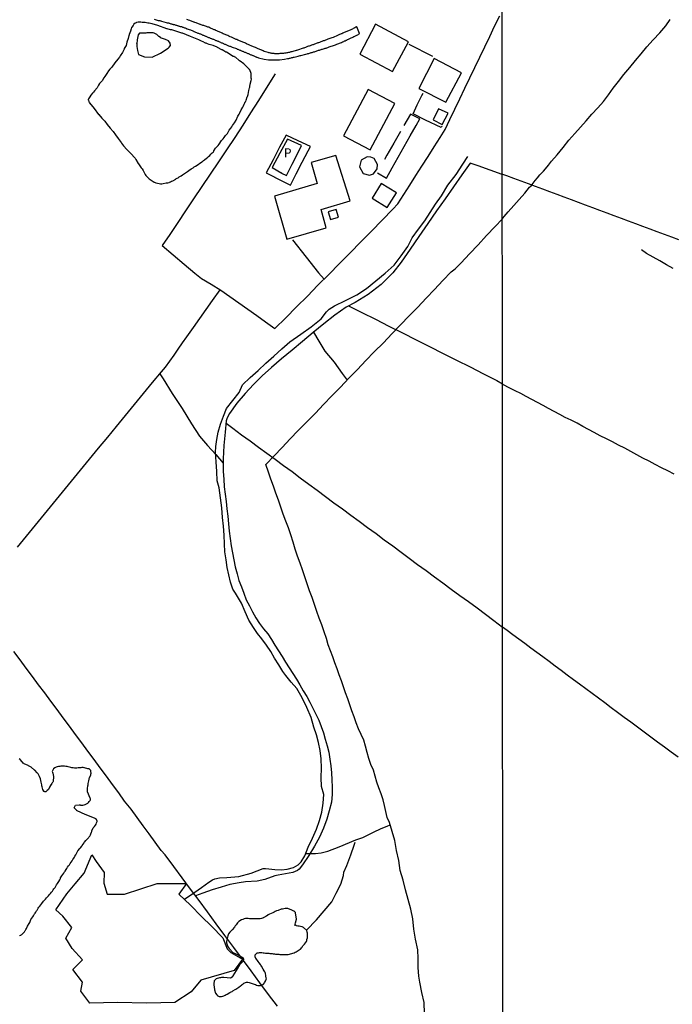
# Model space of a CAD drawing. Units: millimetres. Extents: x 190367 to 192778, y 1657663 to 1660436.
# Drawn here: x 190716 to 190899, y 1658295 to 1658570 of the extents above; entities that cross this region are included whole.
import ezdxf
from ezdxf.enums import TextEntityAlignment as Align

# ---------------------------------------------------------------- set-up
doc = ezdxf.new("R2010")
doc.units = ezdxf.units.MM
for name, color, linetype in [('IMAGEM', 7, 'Continuous'), ('V-ACUDE', 4, 'Continuous'), ('V-BANHADO', 102, 'Continuous'), ('V-EDIFICACAO', 7, 'Continuous'), ('V-LAGOA', 150, 'Continuous'), ('V-LOTE', 1, 'Continuous'), ('V-NOME_DOS_LOGRADOUROS', 7, 'Continuous'), ('V-REFERENCIA', 74, 'Continuous'), ('V-VALETA', 173, 'Continuous'), ('X-LIMITE_1000', 7, 'Continuous')]:
    doc.layers.add(name, color=color, linetype=linetype)
picture_1 = doc.add_image_def('image1.jpg', size_in_pixel=(4016, 4621))

msp = doc.modelspace()

# ---------------------------------------------------------------- linework, layer by layer
at = {"layer": 'V-ACUDE'}
msp.add_lwpolyline([(190716.36, 1658313.94), (190716.7, 1658314.09), (190716.85, 1658314.15), (190717, 1658314.28), (190717.25, 1658314.47), (190717.49, 1658314.68), (190717.73, 1658315.03), (190717.96, 1658315.32), (190718.02, 1658315.41), (190718.13, 1658315.62), (190718.32, 1658315.92), (190718.61, 1658316.58), (190719.06, 1658317.28), (190719.24, 1658317.58), (190719.36, 1658317.88), (190719.58, 1658318.44), (190720.13, 1658319.2), (190720.3, 1658319.5), (190720.55, 1658319.97), (190720.7, 1658320.22), (190720.9, 1658320.52), (190721.09, 1658320.82), (190721.26, 1658321.08), (190721.6, 1658321.55), (190721.81, 1658321.84), (190722.04, 1658322.18), (190722.32, 1658322.55), (190722.58, 1658322.88), (190723.04, 1658323.56), (190723.64, 1658324.12), (190723.94, 1658324.44), (190724.35, 1658324.91), (190724.5, 1658325.08), (190724.75, 1658325.38), (190725.01, 1658325.7), (190725.35, 1658326.1), (190725.54, 1658326.34), (190725.78, 1658326.7), (190725.99, 1658326.96), (190726.29, 1658327.36), (190726.52, 1658327.77), (190726.71, 1658328.07), (190726.97, 1658328.49), (190727.16, 1658328.79), (190727.32, 1658329), (190727.63, 1658329.51), (190727.82, 1658329.85), (190727.84, 1658330.06), (190728.16, 1658330.63), (190728.72, 1658331.39), (190728.74, 1658331.43), (190728.8, 1658331.53), (190728.91, 1658331.71), (190729.08, 1658331.94), (190729.4, 1658332.41), (190729.57, 1658332.71), (190729.8, 1658333.01), (190730.08, 1658333.39), (190730.33, 1658333.73), (190730.55, 1658334.07), (190730.83, 1658334.46), (190731.06, 1658334.8), (190731.27, 1658335.14), (190731.53, 1658335.52), (190731.7, 1658335.82), (190731.86, 1658336.08), (190732.13, 1658336.52), (190732.32, 1658336.89), (190732.63, 1658337.6), (190733.21, 1658338.21), (190733.38, 1658338.48), (190733.76, 1658338.93), (190733.91, 1658339.12), (190734.15, 1658339.46), (190734.38, 1658339.83), (190734.56, 1658340), (190734.93, 1658340.48), (190735.19, 1658340.8), (190735.59, 1658341.23), (190735.74, 1658341.4), (190736, 1658341.7), (190736.22, 1658342.08), (190736.3, 1658342.38), (190736.45, 1658342.77), (190736.49, 1658342.83), (190736.53, 1658343.02), (190736.56, 1658343.06), (190736.58, 1658343.24), (190736.68, 1658343.36), (190736.94, 1658343.98), (190737.03, 1658344.08), (190737.33, 1658344.43), (190737.56, 1658344.72), (190737.79, 1658345.07), (190737.88, 1658345.41), (190738.02, 1658345.75), (190738.04, 1658345.92), (190738.05, 1658346.07), (190738, 1658346.09), (190737.92, 1658346.22), (190737.81, 1658346.39), (190737.75, 1658346.54), (190734.67, 1658347.72), (190732.47, 1658348.8), (190732.38, 1658348.81), (190732.36, 1658348.88), (190731.61, 1658349.64), (190732.05, 1658350.32), (190733.04, 1658350.46), (190733.38, 1658350.41), (190733.4, 1658350.37), (190733.7, 1658350.37), (190734.04, 1658350.39), (190734.38, 1658350.45), (190734.73, 1658350.56), (190735.07, 1658350.69), (190735.41, 1658350.86), (190735.68, 1658351.05), (190735.83, 1658351.33), (190736.11, 1658351.67), (190736.11, 1658351.69), (190736.17, 1658351.88), (190736.19, 1658352.01), (190736.22, 1658352.12), (190736.13, 1658352.26), (190736.13, 1658352.27), (190735.83, 1658352.99), (190735.64, 1658353.38), (190735.34, 1658354.1), (190735.31, 1658355.11), (190735.45, 1658355.68), (190735.49, 1658355.76), (190735.51, 1658356.02), (190735.51, 1658356.23), (190735.58, 1658356.36), (190735.77, 1658357.13), (190735.93, 1658358.04), (190736.24, 1658358.75), (190736.3, 1658358.87), (190736.32, 1658359.09), (190736.36, 1658359.22), (190736.3, 1658359.85), (190736.3, 1658359.87), (190736.24, 1658359.9), (190736.24, 1658360.04), (190736.11, 1658360.17), (190735.79, 1658360.45), (190735.66, 1658360.53), (190735.45, 1658360.53), (190734.5, 1658360.81), (190734.38, 1658360.81), (190734.13, 1658360.85), (190733.79, 1658360.85), (190733.45, 1658360.81), (190733.11, 1658360.79), (190732.77, 1658360.75), (190732.42, 1658360.68), (190732.04, 1658360.68), (190731.7, 1658360.68), (190731.36, 1658360.75), (190731.02, 1658360.81), (190730.68, 1658360.89), (190730.34, 1658360.96), (190730, 1658361.07), (190729.65, 1658361.11), (190729.31, 1658361.15), (190728.97, 1658361.19), (190728.63, 1658361.19), (190728.29, 1658361.19), (190727.95, 1658361.19), (190727.61, 1658361.15), (190727.27, 1658361.11), (190726.93, 1658361.07), (190726.59, 1658360.94), (190726.25, 1658360.79), (190725.82, 1658360.51), (190725.53, 1658359.75), (190725.56, 1658359.56), (190725.64, 1658359.3), (190725.88, 1658358.36), (190725.79, 1658356.94), (190725.73, 1658356.91), (190725.71, 1658356.81), (190725.52, 1658356.59), (190725.36, 1658356.4), (190724.98, 1658355.87), (190724.94, 1658355.85), (190724.92, 1658355.63), (190724.75, 1658355.38), (190724.47, 1658354.76), (190724.12, 1658354.44), (190723.73, 1658354.06), (190723.39, 1658354.1), (190723.37, 1658354.12), (190723.26, 1658354.12), (190723.24, 1658354.18), (190723.15, 1658354.2), (190723.09, 1658354.29), (190723.06, 1658354.44), (190722.9, 1658354.7), (190722.7, 1658355.42), (190722.62, 1658355.72), (190722.62, 1658355.78), (190722.6, 1658355.91), (190722.58, 1658356.06), (190722.39, 1658356.77), (190722.22, 1658357.68), (190721.96, 1658358.32), (190721.77, 1658358.75), (190721.64, 1658358.91), (190721.58, 1658359.09), (190721.53, 1658359.15), (190721.49, 1658359.19), (190721.43, 1658359.28), (190721.32, 1658359.38), (190721.31, 1658359.39), (190720.68, 1658360.11), (190720.6, 1658360.15), (190719.6, 1658360.96), (190719.3, 1658361.13), (190718.87, 1658361.34), (190718.79, 1658361.39), (190717.72, 1658361.9), (190717.68, 1658361.92), (190717.59, 1658361.98), (190717.44, 1658362.09), (190717.17, 1658362.39), (190717.16, 1658362.41), (190716.57, 1658363.11), (190716.32, 1658363.26)], dxfattribs=at)
at = {"layer": 'V-BANHADO'}
msp.add_lwpolyline([(190736.6, 1658336.5), (190737.73, 1658334.6), (190740.02, 1658331.53), (190739.96, 1658328.58), (190740.82, 1658325.51), (190745.71, 1658325.47), (190754.83, 1658328.5), (190762.95, 1658328.5), (190760.84, 1658325.47), (190764.13, 1658322.44), (190767.14, 1658319.29), (190769.95, 1658316.54), (190773.12, 1658313.31), (190774.35, 1658310.28), (190775.33, 1658309.24), (190778.58, 1658307.36), (190776.32, 1658304.23), (190767, 1658301.48), (190764.27, 1658298.25), (190759.74, 1658295.22), (190751.94, 1658295.06), (190743.66, 1658295.22), (190735.98, 1658295.06), (190733.49, 1658298.45), (190733.99, 1658300.92), (190731.3, 1658304.51), (190733.95, 1658307.22), (190731.1, 1658310.33), (190729.28, 1658313.24), (190730.98, 1658316.23), (190728.43, 1658319.34), (190726.53, 1658321.1), (190729.6, 1658325.57), (190731.91, 1658328.37), (190734.46, 1658331.41)], close=True, dxfattribs=at)
at = {"layer": 'V-EDIFICACAO'}
for points in [[(190815.79, 1658568.33), (190811.4, 1658559.98), (190820.47, 1658555.14), (190824.99, 1658563.45), (190815.79, 1658568.33)], [(190832.09, 1658558.75), (190827.81, 1658550.42), (190835.43, 1658546.53), (190839.73, 1658554.79), (190832.09, 1658558.75)], [(190806.8, 1658537.14), (190814.22, 1658533.23), (190821.11, 1658546.24), (190813.73, 1658550.14), (190806.8, 1658537.14)], [(190833.32, 1658544.73), (190831.82, 1658541.62), (190834.36, 1658540.31), (190836.02, 1658543.52), (190833.32, 1658544.73)], [(190789.55, 1658526.8), (190790.94, 1658526.14), (190792.51, 1658529.25), (190794.08, 1658532.36), (190795.09, 1658534.44), (190791.19, 1658536.28), (190789.03, 1658532.33), (190786.91, 1658528.32), (190789.65, 1658526.74)], [(190799.43, 1658523.91), (190787.54, 1658520.34), (190791, 1658508.35), (190801.97, 1658511.46), (190800.58, 1658516.64), (190808.66, 1658519.07), (190804.7, 1658531.72), (190797.82, 1658529.77), (190799.43, 1658523.91)], [(190813.46, 1658531.29), (190811.79, 1658530.36), (190811.28, 1658528.52), (190812.31, 1658526.63), (190814.1, 1658526.2), (190815.22, 1658526.58), (190816.25, 1658528.01), (190816.29, 1658529.2), (190815.35, 1658530.84), (190814.45, 1658531.26), (190813.46, 1658531.29)], [(190817.34, 1658523.85), (190814.81, 1658519.77), (190819.05, 1658517.17), (190821.62, 1658521.25), (190817.34, 1658523.85)], [(190803.2, 1658513.8), (190805.45, 1658514.48), (190804.76, 1658516.6), (190802.52, 1658515.96), (190803.2, 1658513.8)]]:
    msp.add_lwpolyline(points, close=True, dxfattribs=at)
at = {"layer": 'V-LAGOA'}
for points in [[(190735.88, 1658546.41), (190737.17, 1658544.77), (190738.44, 1658543.13), (190738.52, 1658543.13), (190739.39, 1658542.13), (190740.18, 1658541.23), (190740.8, 1658540.32), (190740.8, 1658540.3), (190741.65, 1658539.34), (190741.67, 1658539.29), (190742.48, 1658538.36), (190743.2, 1658537.44), (190743.95, 1658536.4), (190744.74, 1658535.27), (190744.87, 1658535.12), (190745.4, 1658534.4), (190745.44, 1658534.35), (190746.33, 1658533.37), (190746.48, 1658533.22), (190747.42, 1658532.22), (190747.55, 1658532.13), (190748.43, 1658531.12), (190748.66, 1658530.9), (190748.87, 1658530.55), (190749.53, 1658529.41), (190749.6, 1658529.37), (190750.34, 1658528.26), (190750.6, 1658527.96), (190750.85, 1658527.46), (190751.41, 1658526.43), (190751.66, 1658526.06), (190751.75, 1658526), (190752.35, 1658525.32), (190752.54, 1658525.15), (190753.65, 1658524.42), (190753.77, 1658524.36), (190753.9, 1658524.27), (190754.03, 1658524.23), (190754.41, 1658524.04), (190754.54, 1658524.02), (190755.69, 1658523.76), (190756.07, 1658523.8), (190756.46, 1658523.85), (190757.35, 1658524.04), (190757.74, 1658524.1), (190758.12, 1658524.19), (190758.29, 1658524.23), (190758.29, 1658524.28), (190758.48, 1658524.36), (190758.84, 1658524.49), (190759.18, 1658524.66), (190760, 1658525.11), (190760.04, 1658525.13), (190760.35, 1658525.32), (190760.68, 1658525.49), (190760.97, 1658525.72), (190761.47, 1658526.04), (190761.83, 1658526.28), (190762.12, 1658526.47), (190762.42, 1658526.68), (190763.02, 1658527.07), (190763.28, 1658527.24), (190763.61, 1658527.47), (190764.31, 1658527.96), (190764.47, 1658528.07), (190764.81, 1658528.28), (190765.15, 1658528.49), (190765.47, 1658528.72), (190765.96, 1658529.03), (190766.3, 1658529.26), (190766.62, 1658529.49), (190767.25, 1658529.92), (190767.45, 1658530.05), (190767.73, 1658530.28), (190768.01, 1658530.5), (190768.58, 1658530.95), (190768.82, 1658531.14), (190769.13, 1658531.39), (190769.46, 1658531.67), (190769.81, 1658532.05), (190770.14, 1658532.39), (190770.39, 1658532.65), (190770.5, 1658532.75), (190770.58, 1658532.88), (190770.58, 1658532.97), (190771.11, 1658533.73), (190771.77, 1658534.39), (190771.84, 1658534.48), (190772.1, 1658534.84), (190772.74, 1658535.87), (190773.23, 1658536.36), (190773.5, 1658536.72), (190773.91, 1658537.25), (190774.12, 1658537.51), (190774.4, 1658537.87), (190774.86, 1658538.73), (190775.36, 1658539.34), (190775.61, 1658539.68), (190775.84, 1658540.06), (190776.35, 1658540.81), (190776.85, 1658541.56), (190777.31, 1658542.65), (190777.7, 1658543.26), (190777.89, 1658543.6), (190778.23, 1658544.47), (190778.7, 1658545.14), (190778.91, 1658545.52), (190778.94, 1658545.64), (190779.04, 1658545.73), (190779.13, 1658546.03), (190779.3, 1658546.41), (190779.29, 1658546.43), (190779.32, 1658546.47), (190779.34, 1658546.52), (190779.38, 1658546.6), (190779.44, 1658546.73), (190779.45, 1658546.73), (190779.47, 1658546.8), (190779.51, 1658546.8), (190779.61, 1658547.14), (190779.96, 1658548.03), (190779.98, 1658548.16), (190780.21, 1658548.67), (190780.4, 1658549.82), (190780.62, 1658550.55), (190780.66, 1658550.76), (190780.68, 1658550.93), (190780.8, 1658551.59), (190781.06, 1658552.59), (190781.13, 1658552.98), (190781.13, 1658553.08), (190781.09, 1658553.21), (190781.06, 1658554.53), (190780.65, 1658555.61), (190780.55, 1658555.64), (190780.45, 1658555.82), (190779.04, 1658557.26), (190778.96, 1658557.3), (190778, 1658558), (190777.94, 1658558.03), (190777.87, 1658558.11), (190777.81, 1658558.15), (190777.7, 1658558.24), (190777.64, 1658558.28), (190776.72, 1658559), (190776.38, 1658559.24), (190776.33, 1658559.26), (190776.31, 1658559.32), (190776.04, 1658559.34), (190774.14, 1658560.54), (190774.08, 1658560.5), (190773.95, 1658560.56), (190773.86, 1658560.66), (190773.72, 1658560.71), (190773.37, 1658560.9), (190772.91, 1658561.18), (190772.82, 1658561.2), (190771.67, 1658561.86), (190771.59, 1658561.88), (190770.44, 1658562.39), (190770.05, 1658562.52), (190769.67, 1658562.61), (190769.29, 1658562.71), (190768.9, 1658562.88), (190768.52, 1658563.01), (190768.3, 1658563.07), (190767.62, 1658563.41), (190767.15, 1658563.63), (190766.77, 1658563.76), (190766.39, 1658563.93), (190764.15, 1658564.91), (190761.85, 1658565.87), (190761.72, 1658565.84), (190761.44, 1658565.95), (190758.92, 1658566.77), (190758.69, 1658566.72), (190758.55, 1658566.76), (190758.21, 1658566.87), (190757.86, 1658566.95), (190757.56, 1658567.04), (190757.48, 1658567.08), (190755.02, 1658567.96), (190753.4, 1658568.44), (190752.96, 1658568.53), (190752.58, 1658568.59), (190752.2, 1658568.61), (190751.81, 1658568.74), (190751.43, 1658568.78), (190751, 1658568.83), (190750.62, 1658568.83), (190750.24, 1658568.87), (190749.85, 1658568.89), (190749.47, 1658568.89), (190749.04, 1658568.8), (190748.91, 1658568.76), (190748.66, 1658568.61), (190748.32, 1658568.31), (190748.12, 1658567.98), (190747.74, 1658567.51), (190747.68, 1658567.42), (190747.55, 1658567.08), (190747.36, 1658566.35), (190746.97, 1658565.42), (190746.97, 1658565.37), (190746.95, 1658565.23), (190746.91, 1658565.14), (190746.75, 1658564.36), (190746.38, 1658563.33), (190746.12, 1658562.36), (190745.63, 1658561.54), (190745.59, 1658561.41), (190745.55, 1658561.35), (190745.46, 1658561.18), (190745.15, 1658560.4), (190744.5, 1658559.54), (190744.25, 1658559.16), (190743.86, 1658558.54), (190742.95, 1658557.54), (190742.15, 1658556.36), (190741.56, 1658555.74), (190741.22, 1658555.3), (190740.77, 1658554.54), (190740.16, 1658553.74), (190739.88, 1658553.36), (190739.41, 1658552.55), (190738.73, 1658551.74), (190738.45, 1658551.36), (190738.01, 1658550.6), (190737.32, 1658549.78), (190737, 1658549.4), (190736.74, 1658549.06), (190736.28, 1658548.54), (190736.01, 1658548.08), (190735.6, 1658547.48), (190735.6, 1658547.43), (190735.55, 1658547.39), (190735.55, 1658547.26), (190735.58, 1658547.18), (190735.64, 1658547.12), (190735.85, 1658546.38)], [(190749.15, 1658562.91), (190749.13, 1658562.15), (190749.28, 1658560.95), (190749.61, 1658559.91), (190751.27, 1658559.27), (190753.39, 1658559.11), (190755.73, 1658560.27), (190757.85, 1658561.69), (190757.95, 1658561.73), (190758.03, 1658561.79), (190758.1, 1658561.84), (190758.14, 1658561.88), (190758.57, 1658562.42), (190758.47, 1658563.08), (190757.98, 1658563.7), (190757.11, 1658564.1), (190756.02, 1658564.42), (190755.99, 1658564.41), (190755.88, 1658564.41), (190755.79, 1658564.52), (190755.69, 1658564.63), (190755.31, 1658564.95), (190755.03, 1658565.21), (190754.71, 1658565.46), (190753.99, 1658565.82), (190753.65, 1658565.91), (190753.31, 1658565.95), (190752.96, 1658565.97), (190752.62, 1658565.97), (190752.28, 1658565.97), (190751.94, 1658565.93), (190751.6, 1658565.84), (190751.26, 1658565.84), (190750.96, 1658565.86), (190750.62, 1658565.88), (190750.28, 1658565.86), (190750.15, 1658565.86), (190749.83, 1658565.87), (190749.5, 1658565.33), (190749.24, 1658563.95), (190749.11, 1658562.83)], [(190770.68, 1658299.6), (190770.78, 1658298.83), (190771.07, 1658297.87), (190771.45, 1658297.41), (190771.54, 1658297.34), (190771.54, 1658297.25), (190771.73, 1658297.12), (190772.14, 1658296.98), (190772.48, 1658296.95), (190772.78, 1658296.95), (190773.12, 1658297), (190773.46, 1658297.13), (190773.78, 1658297.3), (190774.1, 1658297.47), (190774.35, 1658297.63), (190775.08, 1658298.02), (190775.12, 1658298.04), (190775.42, 1658298.21), (190775.72, 1658298.36), (190775.97, 1658298.55), (190776.58, 1658298.88), (190776.74, 1658298.98), (190777.02, 1658299.17), (190777.3, 1658299.34), (190777.57, 1658299.53), (190778.08, 1658299.9), (190778.32, 1658300.07), (190778.55, 1658300.26), (190778.79, 1658300.43), (190779.04, 1658300.64), (190779.77, 1658300.92), (190780.11, 1658300.9), (190780.45, 1658300.88), (190781.86, 1658300.42), (190781.9, 1658300.37), (190782.24, 1658300.26), (190782.54, 1658300.13), (190782.88, 1658300.02), (190783.18, 1658299.98), (190783.52, 1658300), (190783.8, 1658300.22), (190784.24, 1658300.19), (190784.37, 1658300.28), (190784.41, 1658300.34), (190784.47, 1658300.41), (190784.73, 1658300.75), (190784.82, 1658300.92), (190785.13, 1658301.43), (190785.13, 1658301.45), (190785.15, 1658301.53), (190785.22, 1658301.68), (190785.26, 1658301.77), (190785.28, 1658301.86), (190785.22, 1658302.07), (190785.17, 1658302.73), (190785.05, 1658303.48), (190784.9, 1658303.78), (190784.71, 1658304.07), (190784.39, 1658304.59), (190783.96, 1658305.44), (190783.75, 1658305.69), (190783.61, 1658305.91), (190783.26, 1658306.37), (190782.96, 1658306.75), (190782.32, 1658307.65), (190782.28, 1658307.76), (190782.21, 1658307.86), (190782.17, 1658307.95), (190782.2, 1658308.08), (190782.15, 1658308.42), (190782.15, 1658308.44), (190782.17, 1658308.59), (190782.24, 1658308.67), (190782.75, 1658309.12), (190783.05, 1658309.16), (190783.39, 1658309.23), (190783.69, 1658309.25), (190784.03, 1658309.21), (190784.37, 1658309.16), (190784.67, 1658309.12), (190785.01, 1658309.08), (190785.31, 1658309.03), (190785.65, 1658308.99), (190785.95, 1658308.99), (190786.29, 1658308.95), (190786.59, 1658308.95), (190786.93, 1658308.91), (190787.23, 1658308.86), (190787.57, 1658308.82), (190787.86, 1658308.8), (190788.16, 1658308.78), (190788.46, 1658308.76), (190788.76, 1658308.74), (190789.06, 1658308.69), (190789.4, 1658308.65), (190789.7, 1658308.65), (190790.04, 1658308.65), (190790.38, 1658308.65), (190790.72, 1658308.65), (190791.06, 1658308.65), (190791.4, 1658308.69), (190791.74, 1658308.78), (190792.04, 1658308.82), (190792.38, 1658308.91), (190792.68, 1658309.03), (190793.02, 1658309.16), (190793.36, 1658309.29), (190793.63, 1658309.42), (190793.92, 1658309.57), (190794.21, 1658309.76), (190794.69, 1658310.12), (190794.89, 1658310.27), (190795.13, 1658310.5), (190795.3, 1658310.74), (190795.32, 1658310.78), (190795.36, 1658310.85), (190795.4, 1658310.91), (190795.47, 1658311.04), (190795.51, 1658311.06), (190795.9, 1658311.59), (190796.49, 1658312.3), (190796.58, 1658312.6), (190796.62, 1658312.85), (190796.73, 1658313.28), (190796.79, 1658313.58), (190796.77, 1658313.79), (190796.79, 1658314.34), (190796.77, 1658314.58), (190796.73, 1658314.62), (190796.69, 1658314.86), (190796.58, 1658315.37), (190795.67, 1658316.21), (190795.24, 1658316.36), (190794.85, 1658316.49), (190794.47, 1658316.53), (190794.04, 1658316.58), (190793.66, 1658316.71), (190793.57, 1658316.75), (190793.48, 1658316.81), (190793.25, 1658316.79), (190793.38, 1658317.51), (190793.68, 1658318.55), (190793.43, 1658320.31), (190793.38, 1658320.37), (190793.21, 1658320.57), (190793.12, 1658320.67), (190793.04, 1658320.78), (190792.95, 1658320.78), (190792.59, 1658320.99), (190792.42, 1658321.05), (190791.32, 1658321.48), (190790.93, 1658321.52), (190790.55, 1658321.52), (190790.17, 1658321.44), (190789.78, 1658321.35), (190789.44, 1658321.31), (190788.55, 1658320.99), (190788.16, 1658320.82), (190787.78, 1658320.63), (190787.44, 1658320.48), (190787.05, 1658320.31), (190786.16, 1658319.95), (190785.78, 1658319.73), (190785.71, 1658319.69), (190785.62, 1658319.63), (190785.58, 1658319.58), (190785.46, 1658319.5), (190785.11, 1658319.26), (190784.4, 1658318.86), (190784.28, 1658318.79), (190784.24, 1658318.8), (190783.9, 1658318.67), (190783.56, 1658318.62), (190783.18, 1658318.62), (190782.84, 1658318.62), (190782.45, 1658318.62), (190782.07, 1658318.62), (190781.69, 1658318.62), (190781.3, 1658318.62), (190780.96, 1658318.6), (190780.58, 1658318.64), (190780.24, 1658318.69), (190779.85, 1658318.69), (190779.47, 1658318.67), (190779.09, 1658318.58), (190778.7, 1658318.47), (190778.36, 1658318.32), (190777.6, 1658317.88), (190777.49, 1658317.82), (190777.4, 1658317.71), (190777.23, 1658317.51), (190776.81, 1658316.94), (190776.61, 1658316.69), (190776.38, 1658316.3), (190775.77, 1658315.52), (190775.08, 1658314.87), (190774.74, 1658314.43), (190774.56, 1658313.87), (190774.19, 1658312.37), (190774.14, 1658312.17), (190774.19, 1658312.04), (190774.16, 1658311.91), (190774.31, 1658311.32), (190774.6, 1658310.69), (190774.89, 1658310.34), (190774.99, 1658310.27), (190775.91, 1658309.25), (190776.36, 1658309.06), (190778.72, 1658307.86), (190778.95, 1658307.44), (190778.8, 1658306.76), (190777.78, 1658305.78), (190776.83, 1658304.24), (190775.94, 1658302.74), (190775.93, 1658302.65), (190775.87, 1658302.54), (190775.8, 1658302.47), (190775.78, 1658302.37), (190775.29, 1658302.03), (190773.4, 1658302.25), (190773.08, 1658302.22), (190772.78, 1658302.22), (190772.48, 1658302.17), (190772.18, 1658302.13), (190771.88, 1658302.09), (190771.59, 1658302), (190771.29, 1658301.86), (190771.05, 1658301.71), (190770.86, 1658301.51), (190770.73, 1658301.32), (190770.7, 1658301.12), (190770.65, 1658300.66), (190770.6, 1658300.57), (190770.6, 1658300.37), (190770.58, 1658300.07)]]:
    msp.add_lwpolyline(points, close=True, dxfattribs=at)
at = {"layer": 'V-LOTE'}
for points in [[(190787.74, 1658554.45), (190785.23, 1658550.46), (190783.09, 1658547.03), (190780.87, 1658543.6), (190778.73, 1658540.17), (190776.53, 1658536.74), (190774.17, 1658533.31), (190771.91, 1658529.88), (190769.59, 1658526.45), (190767.29, 1658523.02), (190764.99, 1658519.59), (190762.75, 1658516.28), (190760.55, 1658512.97), (190758.35, 1658509.66), (190756.23, 1658506.53), (190759.27, 1658503.94), (190762.33, 1658501.39), (190765.35, 1658498.84), (190767.19, 1658497.34), (190769.89, 1658495.74), (190772.59, 1658494.1), (190775.11, 1658492.36), (190777.63, 1658490.58), (190780.11, 1658488.8), (190782.59, 1658487.02), (190785.07, 1658485.24), (190787.67, 1658483.36), (190790.69, 1658486.39), (190793.71, 1658489.42), (190796.73, 1658492.45), (190799.67, 1658495.48), (190802.73, 1658498.51), (190805.67, 1658501.52), (190808.67, 1658504.55), (190811.63, 1658507.58), (190814.65, 1658510.61), (190817.61, 1658513.64), (190820.57, 1658516.67), (190822.02, 1658518.15), (190823.66, 1658520.78), (190825.3, 1658523.41), (190826.98, 1658526.06), (190828.7, 1658528.73), (190830.42, 1658531.4), (190832.14, 1658534.07), (190833.8, 1658536.74), (190835.21, 1658538.9), (190836.54, 1658541.77), (190837.93, 1658544.66), (190839.3, 1658547.55), (190840.71, 1658550.44), (190842.06, 1658553.33), (190843.47, 1658556.22), (190844.88, 1658559.11), (190846.25, 1658562), (190847.66, 1658564.89), (190849.01, 1658567.78), (190850.42, 1658570.67)], [(190831.8, 1658559.29), (190825.13, 1658562.68)], [(190834.28, 1658539.9), (190834.07, 1658539.48), (190829.74, 1658541.58), (190826.26, 1658543.34), (190827.43, 1658545.85), (190828.7, 1658548.4), (190829.07, 1658549.12)], [(190816.31, 1658526.82), (190818.82, 1658525.38), (190820.39, 1658528.29), (190822.07, 1658531.24), (190823.75, 1658534.19), (190825.43, 1658537.14), (190827.11, 1658540.09), (190828.14, 1658541.89), (190825.56, 1658543.23), (190823.66, 1658540.02)], [(190822.69, 1658538.38), (190820.83, 1658535.09), (190818.89, 1658531.76), (190818.22, 1658530.6)], [(190787.58, 1658525.64), (190790.32, 1658524.24), (190792.06, 1658523.36), (190793.64, 1658526.57), (190795.28, 1658529.8), (190796.92, 1658533.03), (190797.57, 1658534.23), (190794.13, 1658535.75), (190790.83, 1658537.37), (190788.95, 1658534), (190787.15, 1658530.51), (190785.25, 1658526.86), (190790.14, 1658524.31)], [(190851.12, 1658526.43), (190844.37, 1658528.8), (190842.2, 1658529.58), (190839.83, 1658526.29), (190837.54, 1658522.94), (190835.23, 1658519.59), (190832.82, 1658516.22), (190830.37, 1658512.69), (190827.88, 1658509.1), (190825.45, 1658505.51), (190822.88, 1658501.88), (190820.55, 1658498.93), (190817.35, 1658495.72), (190813.71, 1658492.91), (190810.03, 1658490.67), (190807.52, 1658489.39), (190804.36, 1658487.11), (190801.37, 1658484.69), (190798.34, 1658482.25), (190795.35, 1658479.81), (190792.48, 1658477.39), (190789.55, 1658474.97), (190786.7, 1658472.55), (190784.15, 1658470.17), (190781.7, 1658467.73), (190779.35, 1658465.26), (190777.08, 1658462.53), (190774.95, 1658459.66), (190774.38, 1658458.44), (190774.11, 1658457.64), (190773.75, 1658454.49), (190773.38, 1658450.7), (190773.21, 1658447.03), (190773.2, 1658443.44), (190773.37, 1658441.34), (190773.54, 1658439.24), (190773.79, 1658437.18), (190774.04, 1658435.12), (190774.29, 1658433.06), (190774.54, 1658431), (190774.69, 1658428.9), (190774.94, 1658426.84), (190775.19, 1658424.78), (190775.46, 1658422.72), (190775.79, 1658420.76), (190776.18, 1658418.8), (190776.59, 1658416.84), (190777.12, 1658414.96), (190777.63, 1658413.08), (190778.32, 1658411.28), (190778.99, 1658409.48), (190779.66, 1658407.68), (190780.55, 1658406), (190781.44, 1658404.32), (190782.39, 1658402.68), (190783.4, 1658401.08), (190784.53, 1658399.6), (190785.7, 1658398.14), (190786.73, 1658396.58), (190787.68, 1658395), (190788.69, 1658393.42), (190789.7, 1658391.84), (190790.67, 1658390.26), (190791.64, 1658388.68), (190792.65, 1658387.1), (190793.66, 1658385.52), (190794.67, 1658383.94), (190795.58, 1658382.3), (190796.55, 1658380.7), (190797.44, 1658379.06), (190798.29, 1658377.4), (190799.12, 1658375.74), (190799.89, 1658374.06), (190800.58, 1658372.32), (190801.23, 1658370.58), (190801.74, 1658368.76), (190802.25, 1658366.94), (190802.72, 1658365.12), (190803.03, 1658363.22), (190803.26, 1658361.28), (190803.49, 1658359.34), (190803.6, 1658357.4), (190803.61, 1658355.34), (190803.68, 1658353.3), (190803.43, 1658351.14), (190802.82, 1658348.8), (190802.15, 1658346.42), (190801.2, 1658343.91), (190800.09, 1658341.4), (190798.76, 1658338.89), (190797.17, 1658336.3), (190795.4, 1658333.65), (190794.45, 1658332.47), (190793.98, 1658332.15), (190792.68, 1658331.55), (190790.63, 1658331.19), (190788.6, 1658330.83), (190787.67, 1658330.59), (190784.88, 1658329.63), (190782.69, 1658329.17), (190779.47, 1658328.95)], [(190900.44, 1658508.13), (190898.45, 1658508.88), (190896.41, 1658509.61), (190894.42, 1658510.38), (190892.43, 1658511.15), (190890.41, 1658511.88), (190888.43, 1658512.65), (190886.41, 1658513.39), (190884.39, 1658514.13), (190882.37, 1658514.87), (190880.38, 1658515.61), (190878.39, 1658516.35), (190876.4, 1658517.09), (190874.41, 1658517.83), (190872.42, 1658518.57), (190870.43, 1658519.31), (190868.44, 1658520.05), (190866.45, 1658520.79), (190864.46, 1658521.53), (190862.45, 1658522.27), (190860.44, 1658523.01), (190858.43, 1658523.75), (190856.42, 1658524.49), (190854.41, 1658525.23), (190852.4, 1658525.97), (190851.34, 1658526.36), (190851.12, 1658526.43)], [(190792.55, 1658508.18), (190796.38, 1658503.27), (190799.8, 1658498.94), (190801.41, 1658497.2)], [(190715.83, 1658422.39), (190718.32, 1658425.46), (190720.87, 1658428.53), (190723.34, 1658431.6), (190725.87, 1658434.67), (190728.4, 1658437.74), (190730.87, 1658440.81), (190733.44, 1658443.88), (190735.91, 1658446.93), (190738.46, 1658449.98), (190741.01, 1658453.03), (190743.48, 1658456.08), (190745.99, 1658459.13), (190748.5, 1658462.18), (190751.01, 1658465.23), (190753.52, 1658468.28), (190756.03, 1658471.33), (190757.1, 1658472.57), (190758.33, 1658474.27), (190759.54, 1658475.97), (190760.71, 1658477.67), (190761.88, 1658479.37), (190763.11, 1658481.11), (190764.9, 1658483.64), (190766.73, 1658486.17), (190768.52, 1658488.7), (190770.25, 1658491.23), (190772.38, 1658494.23)], [(190808.18, 1658489.72), (190811.98, 1658487.86), (190815.74, 1658485.96), (190819.5, 1658484.06), (190823.32, 1658482.16), (190827.1, 1658480.26), (190830.86, 1658478.36), (190834.62, 1658476.46), (190838.38, 1658474.56), (190842.14, 1658472.66), (190845.9, 1658470.76), (190849.6, 1658468.84), (190851.17, 1658467.92)], [(190755.57, 1658470.78), (190756.49, 1658469.34), (190759.01, 1658465.3), (190761.75, 1658461.06), (190764.41, 1658456.82), (190766.63, 1658453.3), (190768.89, 1658450.78), (190771.15, 1658448.26), (190773.21, 1658445.82)], [(190899.11, 1658442.72), (190897.36, 1658443.63), (190895.61, 1658444.54), (190893.87, 1658445.45), (190892.11, 1658446.35), (190890.37, 1658447.25), (190888.69, 1658448.15), (190887.01, 1658449.05), (190885.33, 1658449.95), (190883.63, 1658450.84), (190881.93, 1658451.73), (190880.2, 1658452.6), (190878.47, 1658453.47), (190876.81, 1658454.34), (190875.17, 1658455.21), (190873.59, 1658456.08), (190872.03, 1658456.95), (190870.36, 1658457.77), (190868.72, 1658458.59), (190867.17, 1658459.41), (190865.62, 1658460.23), (190864.07, 1658461.06), (190862.52, 1658461.89), (190860.97, 1658462.72), (190859.41, 1658463.55), (190857.85, 1658464.38), (190856.29, 1658465.21), (190854.7, 1658466.04), (190853.11, 1658466.87), (190851.52, 1658467.7), (190851.17, 1658467.92)], [(190774.04, 1658457), (190775.96, 1658455.56), (190778.37, 1658453.76), (190780.74, 1658452.04), (190783.07, 1658450.32), (190785.4, 1658448.6), (190787.77, 1658446.9), (190790.1, 1658445.18), (190792.45, 1658443.46), (190794.74, 1658441.7), (190797.13, 1658439.98), (190799.48, 1658438.26), (190801.79, 1658436.5), (190804.16, 1658434.78), (190806.55, 1658433.08), (190808.84, 1658431.32), (190811.21, 1658429.58), (190813.54, 1658427.86), (190815.91, 1658426.14), (190818.2, 1658424.42), (190820.57, 1658422.72), (190822.88, 1658421), (190825.19, 1658419.28), (190827.5, 1658417.56), (190829.91, 1658415.88), (190832.22, 1658414.12), (190834.57, 1658412.36), (190836.92, 1658410.6), (190839.31, 1658408.86), (190841.76, 1658407.16), (190844.13, 1658405.44), (190846.46, 1658403.68), (190848.79, 1658401.92), (190851.23, 1658400.01)], [(190900.2, 1658363.75), (190898.28, 1658365.16), (190896.4, 1658366.57), (190894.48, 1658367.95), (190892.61, 1658369.33), (190890.74, 1658370.71), (190888.87, 1658372.09), (190887.04, 1658373.47), (190885.18, 1658374.82), (190883.34, 1658376.17), (190881.57, 1658377.52), (190879.8, 1658378.87), (190878.01, 1658380.18), (190876.26, 1658381.49), (190874.51, 1658382.8), (190872.74, 1658384.08), (190871.03, 1658385.36), (190869.29, 1658386.63), (190867.55, 1658387.9), (190865.87, 1658389.17), (190864.19, 1658390.44), (190862.51, 1658391.71), (190860.83, 1658392.96), (190859.14, 1658394.21), (190857.45, 1658395.46), (190855.74, 1658396.67), (190854.05, 1658397.88), (190852.48, 1658399.09), (190851.23, 1658400.01)], [(190788.39, 1658294.23), (190785.89, 1658297.5), (190783.43, 1658300.77), (190781.01, 1658304.06), (190778.59, 1658307.35), (190776.17, 1658310.64), (190773.67, 1658313.93), (190771.27, 1658317.24), (190768.83, 1658320.55), (190766.49, 1658323.74), (190764.13, 1658326.91), (190761.77, 1658330.08), (190759.41, 1658333.25), (190757.05, 1658336.44), (190755.9, 1658337.72), (190754.22, 1658340.02), (190752.54, 1658342.32), (190750.86, 1658344.62), (190749.18, 1658346.92), (190747.5, 1658349.22), (190745.72, 1658351.48), (190744.06, 1658353.82), (190742.34, 1658356.14), (190740.62, 1658358.46), (190738.9, 1658360.78), (190737.18, 1658363.1), (190735.46, 1658365.42), (190733.74, 1658367.74), (190732.02, 1658370.06), (190730.3, 1658372.38), (190728.58, 1658374.7), (190726.86, 1658377.02), (190725.14, 1658379.34), (190723.42, 1658381.66), (190721.7, 1658383.98), (190719.98, 1658386.3), (190718.26, 1658388.62), (190716.54, 1658390.94), (190714.82, 1658393.26)], [(190779.47, 1658328.95), (190777.74, 1658328.69), (190775.11, 1658328.17), (190772.68, 1658327.47), (190770.19, 1658326.69), (190767.52, 1658325.77), (190765.52, 1658325.04)]]:
    msp.add_lwpolyline(points, dxfattribs=at)
at = {"layer": 'V-REFERENCIA'}
msp.add_lwpolyline([(190753.92, 1658569.7), (190755.05, 1658569.4), (190755.27, 1658569.36), (190755.48, 1658569.36), (190755.54, 1658569.34), (190755.69, 1658569.31), (190755.86, 1658569.27), (190756.05, 1658569.21), (190757.35, 1658568.85), (190757.61, 1658568.76), (190757.78, 1658568.72), (190757.95, 1658568.68), (190758.12, 1658568.63), (190758.29, 1658568.59), (190758.46, 1658568.55), (190758.63, 1658568.48), (190758.8, 1658568.42), (190758.97, 1658568.38), (190759.14, 1658568.33), (190759.31, 1658568.29), (190759.48, 1658568.25), (190759.65, 1658568.21), (190759.82, 1658568.12), (190760, 1658568.08), (190760.17, 1658568.04), (190760.34, 1658567.99), (190760.51, 1658567.95), (190760.72, 1658567.87), (190760.89, 1658567.82), (190761.06, 1658567.78), (190761.23, 1658567.74), (190761.4, 1658567.7), (190761.57, 1658567.65), (190761.74, 1658567.57), (190761.91, 1658567.52), (190762.08, 1658567.5), (190762.25, 1658567.44), (190762.42, 1658567.35), (190762.59, 1658567.31), (190762.77, 1658567.23), (190762.94, 1658567.16), (190763.11, 1658567.1), (190763.13, 1658567.08), (190764.13, 1658566.72), (190764.32, 1658566.63), (190764.55, 1658566.54), (190764.73, 1658566.48), (190764.9, 1658566.42), (190765.07, 1658566.33), (190765.13, 1658566.29), (190766.19, 1658565.86), (190766.36, 1658565.8), (190766.56, 1658565.74), (190766.73, 1658565.67), (190766.9, 1658565.61), (190767.07, 1658565.52), (190767.24, 1658565.46), (190767.41, 1658565.39), (190767.58, 1658565.31), (190767.75, 1658565.24), (190767.92, 1658565.18), (190768.09, 1658565.1), (190768.26, 1658565.03), (190768.43, 1658564.97), (190768.6, 1658564.88), (190768.77, 1658564.84), (190768.94, 1658564.75), (190769.11, 1658564.67), (190769.29, 1658564.63), (190769.46, 1658564.54), (190769.63, 1658564.48), (190769.84, 1658564.39), (190770.01, 1658564.33), (190770.18, 1658564.24), (190770.35, 1658564.2), (190770.52, 1658564.12), (190770.69, 1658564.05), (190770.86, 1658563.99), (190771.03, 1658563.9), (190771.2, 1658563.82), (190771.37, 1658563.77), (190771.54, 1658563.69), (190771.71, 1658563.62), (190771.88, 1658563.56), (190772.05, 1658563.48), (190772.23, 1658563.41), (190772.44, 1658563.31), (190772.61, 1658563.24), (190772.78, 1658563.18), (190772.95, 1658563.09), (190773.12, 1658563.01), (190773.29, 1658562.97), (190773.46, 1658562.86), (190773.63, 1658562.79), (190773.74, 1658562.73), (190774.74, 1658562.33), (190774.97, 1658562.24), (190775.17, 1658562.16), (190775.34, 1658562.11), (190775.51, 1658562.03), (190775.7, 1658561.95), (190776.96, 1658561.52), (190777.14, 1658561.41), (190777.34, 1658561.35), (190777.51, 1658561.26), (190777.68, 1658561.22), (190777.85, 1658561.13), (190778.02, 1658561.05), (190778.19, 1658561.01), (190778.36, 1658560.92), (190778.53, 1658560.83), (190778.7, 1658560.79), (190778.87, 1658560.71), (190779.04, 1658560.64), (190779.21, 1658560.56), (190779.38, 1658560.49), (190779.55, 1658560.41), (190779.73, 1658560.37), (190779.9, 1658560.28), (190780.07, 1658560.2), (190780.28, 1658560.13), (190780.45, 1658560.05), (190780.62, 1658559.98), (190780.79, 1658559.9), (190780.96, 1658559.83), (190781.13, 1658559.77), (190781.3, 1658559.68), (190781.47, 1658559.62), (190781.64, 1658559.56), (190781.81, 1658559.49), (190781.98, 1658559.41), (190782.15, 1658559.34), (190782.32, 1658559.26), (190782.43, 1658559.26), (190782.5, 1658559.2), (190782.56, 1658559.17), (190782.67, 1658559.13), (190782.88, 1658559.04), (190783.05, 1658558.96), (190783.05, 1658558.96), (190784.64, 1658558.56), (190785.87, 1658558.43), (190787.47, 1658558.38), (190788.91, 1658558.41), (190790.37, 1658558.57), (190791.16, 1658558.74), (190791.27, 1658558.75), (190791.53, 1658558.79), (190791.74, 1658558.83), (190791.96, 1658558.87), (190792.21, 1658558.96), (190792.42, 1658559), (190792.64, 1658559.04), (190792.89, 1658559.09), (190793.04, 1658559.11), (190794.17, 1658559.43), (190794.49, 1658559.51), (190794.68, 1658559.56), (190794.92, 1658559.62), (190796.3, 1658559.98), (190796.64, 1658560.07), (190796.9, 1658560.15), (190797.11, 1658560.2), (190797.37, 1658560.28), (190797.58, 1658560.32), (190797.79, 1658560.41), (190798.05, 1658560.45), (190798.24, 1658560.54), (190798.47, 1658560.58), (190798.73, 1658560.66), (190798.94, 1658560.75), (190799.16, 1658560.79), (190799.41, 1658560.88), (190799.63, 1658560.96), (190799.88, 1658561.05), (190800.14, 1658561.13), (190800.35, 1658561.18), (190800.58, 1658561.26), (190800.78, 1658561.35), (190800.99, 1658561.39), (190801.24, 1658561.47), (190801.5, 1658561.56), (190801.71, 1658561.62), (190801.97, 1658561.69), (190802.18, 1658561.77), (190802.4, 1658561.86), (190802.65, 1658561.94), (190802.84, 1658562.03), (190804.27, 1658562.5), (190804.57, 1658562.6), (190804.78, 1658562.67), (190804.93, 1658562.73), (190806.25, 1658563.26), (190806.52, 1658563.37), (190806.66, 1658563.43), (190806.87, 1658563.52), (190807.13, 1658563.65), (190807.38, 1658563.73), (190807.55, 1658563.84), (190807.72, 1658563.9), (190807.98, 1658564.03), (190808.19, 1658564.12), (190808.42, 1658564.24), (190808.62, 1658564.33), (190808.78, 1658564.41), (190809, 1658564.5), (190809.23, 1658564.63), (190809.47, 1658564.73), (190809.72, 1658564.86), (190809.96, 1658564.97), (190810.19, 1658565.07), (190810.4, 1658565.2), (190810.58, 1658565.29), (190810.79, 1658565.41), (190811.02, 1658565.54), (190811.22, 1658565.65), (190811.3, 1658565.7), (190810.54, 1658567.62), (190810.45, 1658567.57), (190810.24, 1658567.48), (190810.02, 1658567.35), (190809.77, 1658567.23), (190809.55, 1658567.1), (190809.34, 1658566.99), (190809.09, 1658566.89), (190808.87, 1658566.8), (190808.66, 1658566.69), (190808.4, 1658566.59), (190808.19, 1658566.46), (190807.98, 1658566.37), (190807.72, 1658566.29), (190807.51, 1658566.16), (190807.3, 1658566.08), (190807.04, 1658565.99), (190806.83, 1658565.91), (190806.61, 1658565.8), (190806.4, 1658565.69), (190806.19, 1658565.61), (190805.97, 1658565.52), (190805.72, 1658565.44), (190805.51, 1658565.33), (190805.29, 1658565.25), (190805.19, 1658565.21), (190803.89, 1658564.63), (190803.59, 1658564.54), (190803.57, 1658564.52), (190802.44, 1658564.12), (190802.1, 1658563.99), (190801.84, 1658563.9), (190801.63, 1658563.82), (190801.42, 1658563.73), (190801.16, 1658563.65), (190800.95, 1658563.56), (190800.73, 1658563.52), (190800.52, 1658563.41), (190800.31, 1658563.35), (190800.09, 1658563.26), (190799.88, 1658563.18), (190799.67, 1658563.09), (190799.46, 1658563.01), (190799.2, 1658562.92), (190798.99, 1658562.84), (190798.77, 1658562.75), (190798.56, 1658562.71), (190798.35, 1658562.62), (190798.13, 1658562.54), (190797.92, 1658562.45), (190797.71, 1658562.41), (190797.49, 1658562.33), (190797.24, 1658562.24), (190797.03, 1658562.16), (190796.81, 1658562.07), (190796.6, 1658562.01), (190796.39, 1658561.94), (190796.17, 1658561.86), (190795.96, 1658561.77), (190795.75, 1658561.69), (190795.53, 1658561.64), (190795.32, 1658561.56), (190795.26, 1658561.54), (190794.26, 1658561.18), (190793.96, 1658561.09), (190793.74, 1658561.03), (190793.64, 1658561.01), (190792.72, 1658560.71), (190792.38, 1658560.64), (190792.13, 1658560.58), (190791.91, 1658560.54), (190791.7, 1658560.47), (190791.44, 1658560.41), (190791.23, 1658560.37), (190791.02, 1658560.32), (190790.76, 1658560.28), (190790.55, 1658560.26), (190790.34, 1658560.24), (190790.08, 1658560.2), (190789.87, 1658560.2), (190789.65, 1658560.18), (190789.44, 1658560.15), (190789.23, 1658560.15), (190789.01, 1658560.13), (190788.76, 1658560.11), (190788.55, 1658560.09), (190788.33, 1658560.07), (190788.12, 1658560.09), (190787.91, 1658560.11), (190787.69, 1658560.11), (190787.48, 1658560.13), (190787.27, 1658560.15), (190787.05, 1658560.18), (190786.84, 1658560.2), (190786.63, 1658560.24), (190786.42, 1658560.28), (190786.16, 1658560.32), (190785.95, 1658560.37), (190785.75, 1658560.41), (190784.67, 1658560.75), (190784.41, 1658560.88), (190784.2, 1658560.96), (190783.99, 1658561.05), (190783.92, 1658561.07), (190782.79, 1658561.6), (190782.45, 1658561.73), (190782.26, 1658561.81), (190781.94, 1658561.94), (190781.69, 1658562.05), (190781.47, 1658562.14), (190781.26, 1658562.2), (190781, 1658562.33), (190780.79, 1658562.37), (190780.64, 1658562.48), (190780.41, 1658562.56), (190780.21, 1658562.67), (190779.94, 1658562.77), (190779.7, 1658562.88), (190779.43, 1658563.01), (190779.23, 1658563.09), (190778.96, 1658563.22), (190778.75, 1658563.31), (190778.55, 1658563.39), (190778.28, 1658563.5), (190778.06, 1658563.6), (190777.81, 1658563.71), (190777.61, 1658563.8), (190777.34, 1658563.9), (190777.08, 1658564.03), (190776.87, 1658564.1), (190776.68, 1658564.18), (190775.55, 1658564.69), (190775.21, 1658564.84), (190775, 1658564.93), (190774.78, 1658565.01), (190774.5, 1658565.14), (190773.25, 1658565.69), (190772.95, 1658565.82), (190772.74, 1658565.91), (190772.54, 1658566.01), (190772.31, 1658566.1), (190772.1, 1658566.2), (190771.84, 1658566.31), (190771.67, 1658566.4), (190771.42, 1658566.5), (190771.16, 1658566.59), (190770.95, 1658566.72), (190770.73, 1658566.8), (190770.52, 1658566.89), (190770.31, 1658566.97), (190770.13, 1658567.08), (190769.88, 1658567.18), (190769.67, 1658567.27), (190769.46, 1658567.35), (190769.2, 1658567.48), (190768.99, 1658567.52), (190768.77, 1658567.59), (190768.58, 1658567.65), (190768.26, 1658567.78), (190768.01, 1658567.87), (190767.79, 1658567.93), (190767.58, 1658567.99), (190767.32, 1658568.08), (190767.11, 1658568.16), (190766.9, 1658568.27), (190766.83, 1658568.29), (190765.66, 1658568.7), (190765.36, 1658568.83), (190765.11, 1658568.91), (190765, 1658568.93), (190763.92, 1658569.34), (190763.59, 1658569.47), (190763.32, 1658569.55), (190763.13, 1658569.61)], dxfattribs=at)
at = {"layer": 'V-VALETA'}
for points in [[(190851.13, 1658513.91), (190851.68, 1658514.65), (190852.8, 1658515.96), (190854.35, 1658517.71), (190855.85, 1658519.45), (190857.41, 1658521.18), (190858.71, 1658522.87), (190859.21, 1658523.26), (190860.33, 1658524.68), (190860.99, 1658525.49), (190861.64, 1658526.31), (190862.62, 1658527.36), (190863.19, 1658527.97), (190864.03, 1658529.03), (190864.92, 1658530.06), (190866.44, 1658531.88), (190868.11, 1658533.94), (190869.72, 1658535.97), (190871.36, 1658537.8), (190873.02, 1658539.61), (190874.58, 1658541.41), (190876.14, 1658543.21), (190877.82, 1658545), (190879.36, 1658546.79), (190880.77, 1658548.62), (190882.13, 1658550.48), (190883.55, 1658552.36), (190885.11, 1658554.29), (190886.72, 1658556.23), (190888.32, 1658558.17), (190889.91, 1658560.11), (190891.54, 1658562.05), (190893.27, 1658563.98), (190895.09, 1658565.91), (190896.79, 1658567.84), (190897.99, 1658569.61)], [(190827.77, 1658511.08), (190829.48, 1658513.42), (190830.99, 1658515.76), (190832.5, 1658518.1), (190834.15, 1658520.42), (190835.94, 1658523.43), (190838.25, 1658526.4), (190840.12, 1658529.31), (190841.57, 1658531.39)], [(190808.34, 1658469.52), (190810.7, 1658471.99), (190813.06, 1658474.46), (190815.42, 1658476.93), (190817.94, 1658479.42), (190820.32, 1658481.91), (190822.76, 1658484.4), (190825.14, 1658486.89), (190827.56, 1658489.36), (190829.9, 1658491.83), (190832.24, 1658494.3), (190834.58, 1658496.77), (190836.92, 1658499.24), (190837.99, 1658500.08), (190839.7, 1658501.71), (190841.96, 1658504.24), (190844.4, 1658506.79), (190846.76, 1658509.32), (190849.12, 1658511.85), (190851.13, 1658513.91)], [(190762.46, 1658324.14), (190765.32, 1658326.03), (190767.19, 1658327.41), (190769.22, 1658328.83), (190770.21, 1658329.47), (190770.93, 1658329.77), (190772.16, 1658330.03), (190774.25, 1658330.11), (190777.57, 1658330.45), (190781.03, 1658331.35), (190784.43, 1658332.65), (190785.06, 1658332.69), (190786.02, 1658332.59), (190787.67, 1658332.35), (190789.48, 1658332.29), (190791.13, 1658332.51), (190792.88, 1658332.97), (190794.19, 1658333.73), (190795.02, 1658334.51), (190796.02, 1658336.2), (190796.99, 1658338.6), (190798.18, 1658341.11), (190799.29, 1658343.62), (190800.1, 1658346.08), (190800.81, 1658348.42), (190801.1, 1658350.86), (190801.33, 1658353.3), (190800.7, 1658355.6), (190800.59, 1658358.07), (190800.66, 1658360.68), (190800.63, 1658363.25), (190800.34, 1658365.57), (190799.87, 1658367.83), (190799.26, 1658369.99), (190798.57, 1658372.11), (190797.82, 1658374.86), (190796.57, 1658377.57), (190795.32, 1658380.3), (190793.79, 1658382.89), (190792.2, 1658384.65), (190790.71, 1658386.51), (190789.84, 1658387.69), (190788.73, 1658389.53), (190787.6, 1658391.37), (190786.49, 1658393.21), (190785.28, 1658395.01), (190784.05, 1658396.75), (190782.82, 1658398.31), (190781.65, 1658399.93), (190780.38, 1658401.99), (190779.33, 1658404.35), (190778.34, 1658406.71), (190776.71, 1658409.54), (190775.88, 1658410.68), (190775.29, 1658412.58), (190774.8, 1658414.6), (190774.39, 1658416.7), (190774.02, 1658418.86), (190773.73, 1658421.04), (190773.58, 1658423.3), (190773.49, 1658425.74), (190773.36, 1658428.2), (190773.03, 1658430.6), (190772.86, 1658433.35), (190772.47, 1658436.14), (190772.1, 1658438.93), (190771.59, 1658440.85), (190771.44, 1658443.5), (190771.29, 1658446.15), (190771.08, 1658448.8), (190771.15, 1658450.42), (190771.44, 1658452.44), (190771.83, 1658454.48), (190772.48, 1658456.74), (190773.29, 1658458.96), (190774.14, 1658461.1), (190775.95, 1658463.32), (190777.74, 1658465.58), (190778.67, 1658467.72), (190780.8, 1658469.68), (190782.97, 1658471.68), (190785.1, 1658473.68), (190787.37, 1658475.68), (190789.6, 1658477.7), (190791.81, 1658479.72), (190794.88, 1658481.78), (190797.75, 1658483.9), (190800.54, 1658486.08), (190802.05, 1658488.02), (190802.8, 1658488.8), (190804.32, 1658489.7), (190807.39, 1658491.18), (190810.55, 1658492.78), (190813.2, 1658494.52), (190815.85, 1658496.66), (190818.48, 1658498.8), (190820.97, 1658501.1), (190822.92, 1658503.65), (190824.75, 1658506.3), (190826.02, 1658508.74), (190827.77, 1658511.08)], [(190898.82, 1658500.13), (190896.95, 1658501.2), (190895.12, 1658502.27), (190893.29, 1658503.34), (190891.43, 1658504.36), (190889.98, 1658505.33)], [(190798.46, 1658482.35), (190799.95, 1658479.82), (190801.62, 1658477.07), (190804.25, 1658474), (190806.44, 1658470.87), (190807.85, 1658469.01)], [(190829.46, 1658292.18), (190829.31, 1658295.25), (190828.7, 1658298.08), (190828.09, 1658300.91), (190827.82, 1658302.57), (190827.67, 1658305.03), (190827.62, 1658307.52), (190827.55, 1658310.01), (190826.94, 1658312.94), (190826.41, 1658315.71), (190826.14, 1658318.58), (190825.57, 1658321.35), (190824.88, 1658324.06), (190824.17, 1658326.73), (190823.48, 1658329.44), (190822.65, 1658332.11), (190822.24, 1658334.88), (190821.59, 1658337.65), (190821.16, 1658340.5), (190820.41, 1658343.01), (190819.68, 1658345.54), (190819.05, 1658346.9), (190818.68, 1658348.58), (190818.25, 1658350.22), (190817.86, 1658351.88), (190817.31, 1658353.52), (190816.72, 1658355.16), (190816.17, 1658356.8), (190815.66, 1658358.46), (190815.17, 1658360.14), (190814.48, 1658361.74), (190813.93, 1658363.4), (190813.4, 1658365.08), (190812.99, 1658366.82), (190812.48, 1658368.52), (190811.73, 1658370.1), (190810.98, 1658371.68), (190810.35, 1658373.3), (190809.76, 1658374.98), (190809.17, 1658376.66), (190808.58, 1658378.34), (190807.99, 1658380.02), (190807.4, 1658381.7), (190806.81, 1658383.38), (190806.22, 1658385.06), (190805.63, 1658386.74), (190805.02, 1658388.42), (190804.41, 1658390.1), (190803.8, 1658391.78), (190803.19, 1658393.46), (190802.58, 1658395.14), (190802.11, 1658396.88), (190801.42, 1658398.76), (190800.73, 1658400.64), (190800.02, 1658402.52), (190799.39, 1658404.44), (190798.76, 1658406.36), (190798.07, 1658408.28), (190797.36, 1658410.2), (190796.69, 1658412.12), (190796.06, 1658414.06), (190795.37, 1658416), (190794.68, 1658417.94), (190793.99, 1658419.88), (190793.34, 1658421.82), (190792.75, 1658423.8), (190792.16, 1658425.78), (190791.49, 1658427.74), (190790.72, 1658429.66), (190789.97, 1658431.58), (190789.32, 1658433.54), (190788.67, 1658435.5), (190787.96, 1658437.46), (190787.25, 1658439.42), (190786.56, 1658441.38), (190785.87, 1658443.34), (190785.16, 1658445.44), (190787.42, 1658447.82), (190789.68, 1658450.2), (190791.94, 1658452.58), (190794.2, 1658454.96), (190796.58, 1658457.36), (190798.96, 1658459.76), (190801.2, 1658462.16), (190803.56, 1658464.58), (190805.98, 1658467.05), (190808.34, 1658469.52)], [(190796.29, 1658336.88), (190797.56, 1658336.81), (190799.01, 1658336.81), (190800.62, 1658337), (190802.49, 1658337.54), (190805.62, 1658338.72), (190810.24, 1658340.67), (190812.22, 1658341.31), (190815.16, 1658342.77), (190817.38, 1658343.87), (190818.98, 1658344.52), (190819.89, 1658344.83)], [(190796.49, 1658315.46), (190799.26, 1658318.33), (190801.42, 1658320.86), (190803.58, 1658323.37), (190804.77, 1658325.79), (190806.1, 1658328.3), (190806.81, 1658330.72), (190806.9, 1658331.6), (190807.72, 1658333.53), (190808.85, 1658336.44), (190809.84, 1658339.15), (190810.11, 1658340.01)]]:
    msp.add_lwpolyline(points, dxfattribs=at)
at = {"layer": 'X-LIMITE_1000'}
msp.add_line((190851.84, 1657663.14), (190849.53, 1660434.59), dxfattribs=at)

# ---------------------------------------------------------------- texts
at = {"layer": 'V-NOME_DOS_LOGRADOUROS'}
msp.add_text('P', height=2.5, dxfattribs=at).set_placement((190790.16, 1658530.4), align=Align.BOTTOM_LEFT)

# ---------------------------------------------------------------- referenced raster images: frames only (the image files are external)
at = {"layer": 'IMAGEM'}
image = msp.add_image(picture_1, insert=(190366.98, 1657662.77), size_in_units=(2410.5, 2773.64), dxfattribs=at)
image.dxf.flags = 7

doc.saveas('drawing.dxf')
